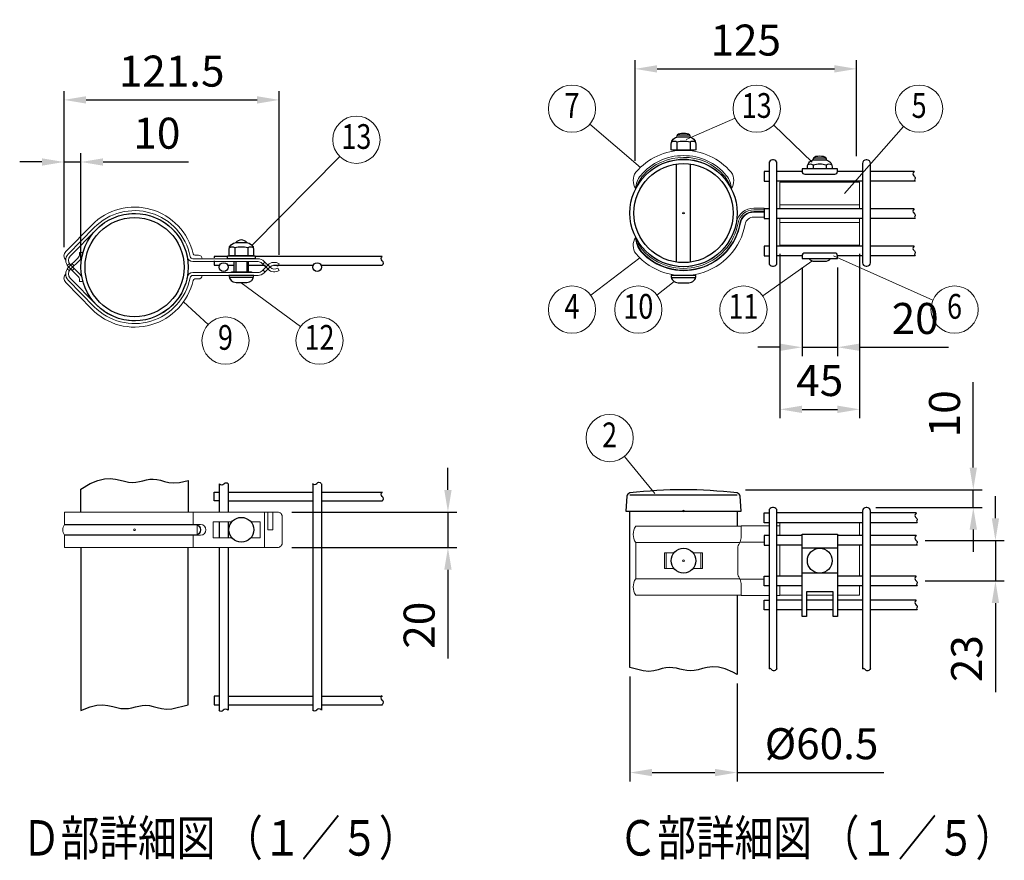
# Model space of a CAD drawing. Units: millimetres. Extents: x 322 to 9175, y 32 to 6600.
# Drawn here: x 2413 to 5190, y 376 to 2746 of the extents above; entities that cross this region are included whole.
import ezdxf
from ezdxf.enums import TextEntityAlignment as Align

# ---------------------------------------------------------------- set-up
doc = ezdxf.new("R2010")
doc.units = ezdxf.units.MM
doc.header["$LTSCALE"] = 250
doc.header["$PDMODE"] = 33
doc.header["$PDSIZE"] = 5
for name, color, linetype, lineweight in [('MOJI', 6, 'Continuous', 25), ('MOJI2', 1, 'Continuous', 25), ('SJC', 1, 'Continuous', 25), ('SJC2', 7, 'Continuous', 13), ('SUNPOU', 4, 'Continuous', 13)]:
    doc.layers.add(name, color=color, linetype=linetype, lineweight=lineweight)
doc.layers.add('ZU', color=252, linetype='Continuous', lineweight=9, plot=False)
doc.styles.add('EXT08', font='ROMANS', dxfattribs={"width": 0.8, "bigfont": 'EXTFONT'})
doc.dimstyles.new('SJC', dxfattribs={"dimscale": 25, "dimtxt": 3.5, "dimasz": 2.5, "dimexe": 1, "dimexo": 1, "dimgap": 1.5, "dimtad": 1, "dimdsep": 46, "dimtxsty": 'EXT08', "dimcen": 0.09, "dimazin": 2, "dimtfac": 1, "dimtmove": 0, "dimatfit": 3, "dimfxl": 1, "dimtolj": 1, "dimtzin": 0, "dimarcsym": 0})

# ---------------------------------------------------------------- blocks, each defined once
blk = doc.blocks.new('*D49')
at = {"layer": 'DEFPOINTS', "color": 0}
for p in [(3145, 2520), (2537.7, 2080), (3145, 2057.8)]:
    blk.add_point(p, dxfattribs=at)
at = {"layer": 'SUNPOU', "color": 0, "lineweight": -2}
for p, q in [((2537.7, 2105), (2537.7, 2545)), ((3145, 2082.8), (3145, 2545)), ((2600.2, 2520), (3082.5, 2520))]:
    blk.add_line(p, q, dxfattribs=at)
at = {"layer": 'SUNPOU', "color": 0}
for points in [[(2600.2, 2530.4), (2600.2, 2509.6), (2537.7, 2520)], [(3082.5, 2530.4), (3082.5, 2509.6), (3145, 2520)]]:
    blk.add_solid(points, dxfattribs=at)
at = {"layer": 'SUNPOU', "color": 0, "insert": (2841.4, 2601.2), "char_height": 87.5, "attachment_point": 5, "style": 'EXT08'}
blk.add_mtext('\\A1;121.5', dxfattribs=at)
blk = doc.blocks.new('*D63')
at = {"layer": 'DEFPOINTS', "color": 0}
for p in [(3155.3, 1358), (3155.3, 1258), (3620.8, 1258)]:
    blk.add_point(p, dxfattribs=at)
at = {"layer": 'SUNPOU', "color": 0, "lineweight": -2}
for p, q in [((3620.8, 1420.5), (3620.8, 1483)), ((3180.3, 1358), (3645.8, 1358)), ((3620.8, 1358), (3620.8, 1258)), ((3180.3, 1258), (3645.8, 1258)), ((3620.8, 1195.5), (3620.8, 944.7))]:
    blk.add_line(p, q, dxfattribs=at)
at = {"layer": 'SUNPOU', "color": 0}
for points in [[(3610.4, 1420.5), (3631.2, 1420.5), (3620.8, 1358)], [(3610.4, 1195.5), (3631.2, 1195.5), (3620.8, 1258)]]:
    blk.add_solid(points, dxfattribs=at)
at = {"layer": 'SUNPOU', "color": 0, "insert": (3539.5, 1038.9), "char_height": 87.5, "attachment_point": 5, "rotation": 90, "style": 'EXT08'}
blk.add_mtext('\\A1;20', dxfattribs=at)
blk = doc.blocks.new('*D64')
at = {"layer": 'DEFPOINTS', "color": 0}
for p in [(2585.6, 2345), (2537.7, 2080), (2585.6, 2048.6)]:
    blk.add_point(p, dxfattribs=at)
at = {"layer": 'SUNPOU', "color": 0, "lineweight": -2}
for p, q in [((2537.7, 2105), (2537.7, 2370)), ((2585.6, 2073.6), (2585.6, 2370)), ((2475.2, 2345), (2412.7, 2345)), ((2537.7, 2345), (2585.6, 2345)), ((2648.1, 2345), (2888.9, 2345))]:
    blk.add_line(p, q, dxfattribs=at)
at = {"layer": 'SUNPOU', "color": 0}
for points in [[(2475.2, 2355.4), (2475.2, 2334.6), (2537.7, 2345)], [(2648.1, 2355.4), (2648.1, 2334.6), (2585.6, 2345)]]:
    blk.add_solid(points, dxfattribs=at)
at = {"layer": 'SUNPOU', "color": 0, "insert": (2799.8, 2426.2), "char_height": 87.5, "attachment_point": 5, "style": 'EXT08'}
blk.add_mtext('\\A1;10', dxfattribs=at)
blk = doc.blocks.new('*D65')
at = {"layer": 'DEFPOINTS', "color": 0}
for p in [(4134.1, 919.6), (4436.6, 899.6), (4436.6, 623.5)]:
    blk.add_point(p, dxfattribs=at)
at = {"layer": 'SUNPOU', "color": 0, "lineweight": -2}
for p, q in [((4134.1, 894.6), (4134.1, 598.5)), ((4436.6, 874.6), (4436.6, 598.5)), ((4196.6, 623.5), (4374.1, 623.5)), ((4436.6, 623.5), (4850.7, 623.5))]:
    blk.add_line(p, q, dxfattribs=at)
at = {"layer": 'SUNPOU', "color": 0}
for points in [[(4196.6, 633.9), (4196.6, 613.1), (4134.1, 623.5)], [(4374.1, 633.9), (4374.1, 613.1), (4436.6, 623.5)]]:
    blk.add_solid(points, dxfattribs=at)
at = {"layer": 'SUNPOU', "color": 0, "insert": (4674.9, 704.8), "char_height": 87.5, "attachment_point": 5, "style": 'EXT08'}
blk.add_mtext('\\A1;%%c60.5', dxfattribs=at)
blk = doc.blocks.new('*D66')
at = {"layer": 'DEFPOINTS', "color": 0}
for p in [(4942, 1277.8), (4942, 1163.8), (5165.3, 1163.8)]:
    blk.add_point(p, dxfattribs=at)
at = {"layer": 'SUNPOU', "color": 0, "lineweight": -2}
for p, q in [((5165.3, 1340.3), (5165.3, 1402.8)), ((4967, 1277.8), (5190.3, 1277.8)), ((5165.3, 1277.8), (5165.3, 1163.8)), ((4967, 1163.8), (5190.3, 1163.8)), ((5165.3, 1101.3), (5165.3, 850.5))]:
    blk.add_line(p, q, dxfattribs=at)
at = {"layer": 'SUNPOU', "color": 0}
for points in [[(5154.9, 1340.3), (5175.7, 1340.3), (5165.3, 1277.8)], [(5154.9, 1101.3), (5175.7, 1101.3), (5165.3, 1163.8)]]:
    blk.add_solid(points, dxfattribs=at)
at = {"layer": 'SUNPOU', "color": 0, "insert": (5084.1, 944.7), "char_height": 87.5, "attachment_point": 5, "rotation": 90, "style": 'EXT08'}
blk.add_mtext('\\A1;23', dxfattribs=at)
blk = doc.blocks.new('*D67')
at = {"layer": 'DEFPOINTS', "color": 0}
for p in [(4435.3, 1420.9), (5102.8, 1420.9), (4802.8, 1370.9)]:
    blk.add_point(p, dxfattribs=at)
at = {"layer": 'SUNPOU', "color": 0, "lineweight": -2}
for p, q in [((5102.8, 1483.4), (5102.8, 1724.3)), ((4460.3, 1420.9), (5127.8, 1420.9)), ((5102.8, 1370.9), (5102.8, 1420.9)), ((4827.8, 1370.9), (5127.8, 1370.9)), ((5102.8, 1308.4), (5102.8, 1245.9))]:
    blk.add_line(p, q, dxfattribs=at)
at = {"layer": 'SUNPOU', "color": 0}
for points in [[(5092.4, 1483.4), (5113.2, 1483.4), (5102.8, 1420.9)], [(5092.4, 1308.4), (5113.2, 1308.4), (5102.8, 1370.9)]]:
    blk.add_solid(points, dxfattribs=at)
at = {"layer": 'SUNPOU', "color": 0, "insert": (5021.6, 1635.1), "char_height": 87.5, "attachment_point": 5, "rotation": 90, "style": 'EXT08'}
blk.add_mtext('\\A1;10', dxfattribs=at)
blk = doc.blocks.new('*D68')
at = {"layer": 'DEFPOINTS', "color": 0}
for p in [(4773.5, 2607.5), (4773.5, 2336.8), (4148.5, 2323.6)]:
    blk.add_point(p, dxfattribs=at)
at = {"layer": 'SUNPOU', "color": 0, "lineweight": -2}
for p, q in [((4148.5, 2348.6), (4148.5, 2632.5)), ((4773.5, 2361.8), (4773.5, 2632.5)), ((4211, 2607.5), (4711, 2607.5))]:
    blk.add_line(p, q, dxfattribs=at)
at = {"layer": 'SUNPOU', "color": 0}
for points in [[(4211, 2617.9), (4211, 2597.1), (4148.5, 2607.5)], [(4711, 2617.9), (4711, 2597.1), (4773.5, 2607.5)]]:
    blk.add_solid(points, dxfattribs=at)
at = {"layer": 'SUNPOU', "color": 0, "insert": (4461, 2688.7), "char_height": 87.5, "attachment_point": 5, "style": 'EXT08'}
blk.add_mtext('\\A1;125', dxfattribs=at)
blk = doc.blocks.new('*D69')
at = {"layer": 'DEFPOINTS', "color": 0}
for p in [(4619.7, 2072.6), (4719.7, 2072.6), (4719.7, 1822.6)]:
    blk.add_point(p, dxfattribs=at)
at = {"layer": 'SUNPOU', "color": 0, "lineweight": -2}
for p, q in [((4619.7, 2047.6), (4619.7, 1797.6)), ((4719.7, 2047.6), (4719.7, 1797.6)), ((4557.2, 1822.6), (4494.7, 1822.6)), ((4619.7, 1822.6), (4719.7, 1822.6)), ((4782.2, 1822.6), (5033, 1822.6))]:
    blk.add_line(p, q, dxfattribs=at)
at = {"layer": 'SUNPOU', "color": 0}
for points in [[(4557.2, 1833), (4557.2, 1812.2), (4619.7, 1822.6)], [(4782.2, 1833), (4782.2, 1812.2), (4719.7, 1822.6)]]:
    blk.add_solid(points, dxfattribs=at)
at = {"layer": 'SUNPOU', "color": 0, "insert": (4938.9, 1903.8), "char_height": 87.5, "attachment_point": 5, "style": 'EXT08'}
blk.add_mtext('\\A1;20', dxfattribs=at)
blk = doc.blocks.new('*D70')
at = {"layer": 'DEFPOINTS', "color": 0}
for p in [(4557.2, 2110.6), (4782.2, 2110.6), (4782.2, 1647.6)]:
    blk.add_point(p, dxfattribs=at)
at = {"layer": 'SUNPOU', "color": 0, "lineweight": -2}
for p, q in [((4557.2, 2085.6), (4557.2, 1622.6)), ((4782.2, 2085.6), (4782.2, 1622.6)), ((4619.7, 1647.6), (4719.7, 1647.6))]:
    blk.add_line(p, q, dxfattribs=at)
at = {"layer": 'SUNPOU', "color": 0}
for points in [[(4619.7, 1658), (4619.7, 1637.2), (4557.2, 1647.6)], [(4719.7, 1658), (4719.7, 1637.2), (4782.2, 1647.6)]]:
    blk.add_solid(points, dxfattribs=at)
at = {"layer": 'SUNPOU', "color": 0, "insert": (4669.7, 1728.8), "char_height": 87.5, "attachment_point": 5, "style": 'EXT08'}
blk.add_mtext('\\A1;45', dxfattribs=at)
blk = doc.blocks.new('G0ジョイント部詳細-3_u')
at = {"color": 0}
for points in [[(52.5, 6.05), (44.83, 6.05), (44.83, 5.21)], [(44.83, 3.61), (44.83, 1.05), (47.98, 1.05)], [(52.52, 1.05), (56.25, 1.05)], [(64.25, 1.05), (73.94, 1.05)], [(78.37, 1.05), (100.73, 1.05)]]:
    blk.add_lwpolyline(points, dxfattribs=at)
blk.add_lwpolyline([(105.27, 1.05), (139.75, 1.05, 0.48), (139.75, 3.55, -0.48), (139.75, 6.05), (68, 6.05)], format="xyb", dxfattribs=at)
for centre, radius in [((0, 0), 30.25), ((0, 0), 27.95), ((50.25, 0), 2.5), ((103, 0), 2.5)]:
    blk.add_circle(centre, radius, dxfattribs=at)
blk = doc.blocks.new('G0ジョイント部詳細-3_f')
at = {"color": 0}
for p, q in [((47.75, 25.86), (47.75, 10)), ((52.75, 25.86), (52.75, 10)), ((100.5, 25.86), (100.5, -101.74)), ((105.5, 25.86), (105.5, -101.74)), ((52.75, 21.26), (100.5, 21.26)), ((105.5, 21.26), (139.81, 21.26)), ((52.75, 16.26), (100.5, 16.26)), ((105.5, 16.26), (139.81, 16.26)), ((47.75, 4.5), (47.75, -4.5)), ((52.75, 4.5), (52.75, -4.5)), ((-30.25, -10), (-30.25, -101.91)), ((30.25, -98.63), (30.25, -10)), ((47.75, -10), (47.75, -101.74)), ((52.75, -10), (52.75, -101.74)), ((52.75, -93.74), (100.5, -93.74)), ((105.5, -93.74), (139.81, -93.74)), ((52.75, -98.74), (100.5, -98.74)), ((105.5, -98.74), (139.81, -98.74))]:
    blk.add_line(p, q, dxfattribs=at)
for points in [[(-30.25, 10), (-30.25, 22.96), (-25.14, 26.02), (-20.83, 27.81), (-17.05, 28.68), (-13.71, 28.85), (-10.75, 28.54), (-8.1, 27.95), (-5.68, 27.32), (-3.44, 26.85), (-1.31, 26.72), (0.75, 26.88), (2.75, 27.23), (4.71, 27.67), (6.65, 28.11), (8.59, 28.45), (10.57, 28.59), (12.59, 28.44), (14.68, 27.95), (16.93, 27.3), (19.4, 26.7), (22.18, 26.39), (25.35, 26.59), (30.25, 27.85), (30.25, 10)], [(47.75, 16.26), (44.83, 16.26), (44.83, 21.26), (47.75, 21.26)], [(47.75, -93.74), (44.83, -93.74), (44.83, -98.74), (47.75, -98.74)], [(-30.25, -101.91), (-25.1, -99.76), (-21.31, -98.89), (-17.97, -98.72), (-15.01, -99.04), (-12.36, -99.62), (-9.95, -100.26), (-7.71, -100.72), (-5.57, -100.85), (-3.52, -100.7), (-1.52, -100.35), (0.44, -99.91), (2.38, -99.47), (4.33, -99.13), (6.3, -98.98), (8.32, -99.13), (10.42, -99.62), (12.66, -100.28), (15.13, -100.87), (17.91, -101.19), (21.08, -100.99), (30.25, -98.63)]]:
    blk.add_lwpolyline(points, dxfattribs=at)
for points in [[(52.89, 25.76, 0.48), (50.39, 25.76, -0.48), (47.89, 25.76)], [(100.29, 26.17, 0.48), (102.79, 26.17, -0.48), (105.29, 26.17)], [(139.75, 16.26, 0.48), (139.75, 18.76), (139.75, 18.76), (139.75, 18.76), (139.75, 18.76), (139.75, 18.76), (139.75, 18.76, -0.48), (139.75, 21.26)], [(139.75, -98.51, 0.48), (139.75, -96.01, -0.48), (139.75, -93.51)]]:
    blk.add_lwpolyline(points, format="xyb", dxfattribs=at)
for centre, start, end in [((48.78, -100.71), 218.718, 321.282), ((51.28, -102.71), 38.718, 141.282), ((101.54, -100.55), 218.718, 321.282), ((104.04, -102.56), 38.718, 141.282)]:
    blk.add_arc(centre, 1.6, start, end, dxfattribs=at)
at = {"layer": 'ZU'}
blk.add_point((0, 0), dxfattribs=at)
blk = doc.blocks.new('G0ジョイント部詳細-4_u')
at = {"color": 0}
for p, q in [((66.88, 23.4), (52.75, 23.4)), ((101, 23.4), (86.88, 23.4)), ((130.23, 23.4), (105.5, 23.4)), ((101, 17.9), (52.75, 17.9)), ((130.79, 17.9), (105.5, 17.9)), ((101, 2.4), (52.75, 2.4)), ((130.23, 2.4), (105.5, 2.4)), ((101, -3.1), (52.75, -3.1)), ((130.79, -3.1), (105.5, -3.1)), ((101, -18.6), (52.75, -18.6)), ((130.23, -18.6), (105.5, -18.6)), ((66.88, -24.1), (52.75, -24.1)), ((101, -24.1), (86.88, -24.1)), ((130.79, -24.1), (105.5, -24.1))]:
    blk.add_line(p, q, dxfattribs=at)
for points in [[(52.75, 28, 0.414214), (50.75, 30), (50.25, 30, 0.414214), (48.25, 28), (48.25, -28, 0.414214), (50.25, -30), (50.75, -30, 0.414214), (52.75, -28)], [(103, 30, 0.414214), (101, 28), (101, -28, 0.414214), (103, -30), (103.5, -30, 0.414214), (105.5, -28), (105.5, 28, 0.414214), (103.5, 30)]]:
    blk.add_lwpolyline(points, format="xyb", close=True, dxfattribs=at)
for points in [[(48.25, 23.4), (45.5, 23.4), (45.5, 17.9), (48.25, 17.9)], [(130.23, 23.4), (130.13, 23.32), (129.61, 22.62), (129.46, 22.01), (129.58, 21.48), (129.88, 21.03), (130.24, 20.63), (130.57, 20.28), (130.77, 19.97), (130.77, 19.68), (130.64, 19.39), (130.48, 19.08), (130.4, 18.72), (130.5, 18.3), (130.79, 17.9)], [(48.25, 2.4), (45.5, 2.4), (45.5, -3.1), (48.25, -3.1)], [(130.23, 2.4), (130.13, 2.32), (129.61, 1.62), (129.46, 1.01), (129.58, 0.48), (129.88, 0.03), (130.24, -0.37), (130.57, -0.72), (130.77, -1.03), (130.77, -1.32), (130.64, -1.61), (130.48, -1.92), (130.4, -2.28), (130.5, -2.7), (130.79, -3.1)], [(48.25, -18.6), (45.5, -18.6), (45.5, -24.1), (48.25, -24.1)], [(130.23, -18.6), (130.13, -18.68), (129.61, -19.38), (129.46, -19.99), (129.58, -20.52), (129.88, -20.97), (130.24, -21.37), (130.57, -21.72), (130.77, -22.03), (130.77, -22.32), (130.64, -22.61), (130.48, -22.92), (130.4, -23.28), (130.5, -23.7), (130.79, -24.1)]]:
    blk.add_lwpolyline(points, dxfattribs=at)
for radius in [30.25, 27.95]:
    blk.add_circle((0, 0), radius, dxfattribs=at)
at = {"layer": 'ZU'}
blk.add_point((0, 0), dxfattribs=at)
blk = doc.blocks.new('G0ジョイント部詳細-4_f')
at = {"color": 0}
for p, q in [((101, 26.9), (52.75, 26.9)), ((131.34, 26.9), (105.5, 26.9)), ((101, 21.4), (52.75, 21.4)), ((131.89, 21.4), (105.5, 21.4)), ((66.87, 14.15), (52.75, 14.15)), ((101, 14.15), (86.87, 14.15)), ((131.34, 14.15), (105.5, 14.15)), ((66.87, 8.65), (52.75, 8.65)), ((101, 8.65), (86.87, 8.65)), ((131.89, 8.65), (105.5, 8.65)), ((66.87, -8.65), (52.75, -8.65)), ((101, -8.65), (86.87, -8.65)), ((131.34, -8.65), (105.5, -8.65)), ((66.87, -14.15), (52.75, -14.15)), ((101, -14.15), (86.87, -14.15)), ((131.89, -14.15), (105.5, -14.15)), ((66.87, -22.25), (52.75, -22.25)), ((66.87, -27.75), (52.75, -27.75)), ((84.37, -22.25), (69.37, -22.25)), ((84.37, -27.75), (69.37, -27.75)), ((101, -22.25), (86.87, -22.25)), ((101, -27.75), (86.87, -27.75)), ((131.34, -22.25), (105.5, -22.25)), ((131.89, -27.75), (105.5, -27.75))]:
    blk.add_line(p, q, dxfattribs=at)
for points in [[(30.25, -19.4), (30.25, -64.26), (27.79, -62.78), (23.48, -60.99), (19.7, -60.12), (16.36, -59.95), (13.4, -60.27), (10.74, -60.85), (8.33, -61.48), (6.09, -61.95), (3.95, -62.08), (1.9, -61.92), (-0.1, -61.58), (-2.06, -61.13), (-4, -60.69), (-5.95, -60.35), (-7.92, -60.21), (-9.94, -60.36), (-12.03, -60.85), (-14.28, -61.5), (-16.75, -62.1), (-19.53, -62.41), (-22.7, -62.21), (-30.25, -60.27), (-30.25, 28), (30.25, 28), (30.25, 19.4)], [(48.25, 21.4), (45.5, 21.4), (45.5, 26.9), (48.25, 26.9)], [(131.34, 26.9), (131.24, 26.82), (130.72, 26.12), (130.57, 25.51), (130.69, 24.98), (130.98, 24.53), (131.35, 24.13), (131.68, 23.78), (131.87, 23.47), (131.87, 23.18), (131.75, 22.89), (131.59, 22.58), (131.51, 22.22), (131.61, 21.8), (131.89, 21.4)], [(48.25, 14.15), (45.5, 14.15), (45.5, 8.65), (48.25, 8.65)], [(131.34, 14.15), (131.24, 14.07), (130.72, 13.37), (130.57, 12.76), (130.69, 12.23), (130.98, 11.78), (131.35, 11.38), (131.68, 11.03), (131.87, 10.72), (131.87, 10.43), (131.75, 10.14), (131.59, 9.83), (131.51, 9.47), (131.61, 9.05), (131.89, 8.65)], [(48.25, -14.15), (45.5, -14.15), (45.5, -8.65), (48.25, -8.65)], [(131.34, -8.65), (131.24, -8.73), (130.72, -9.43), (130.57, -10.04), (130.69, -10.57), (130.98, -11.02), (131.35, -11.42), (131.68, -11.77), (131.87, -12.08), (131.87, -12.37), (131.75, -12.66), (131.59, -12.97), (131.51, -13.33), (131.61, -13.75), (131.89, -14.15)], [(48.25, -27.75), (45.5, -27.75), (45.5, -22.25), (48.25, -22.25)], [(131.34, -22.25), (131.24, -22.33), (130.72, -23.03), (130.57, -23.64), (130.69, -24.17), (130.98, -24.62), (131.35, -25.02), (131.68, -25.37), (131.87, -25.68), (131.87, -25.97), (131.75, -26.26), (131.59, -26.57), (131.51, -26.93), (131.61, -27.35), (131.89, -27.75)], [(52.75, -60.76), (52.37, -61.29), (51.73, -61.88), (51.17, -62.1), (50.69, -62.06), (50.26, -61.84), (49.88, -61.52), (49.53, -61.2), (49.2, -60.96), (48.88, -60.87), (48.57, -60.92), (48.26, -61.06), (48.25, -61.07)], [(105.5, -60.76), (105.12, -61.29), (104.48, -61.88), (103.92, -62.1), (103.44, -62.06), (103.01, -61.84), (102.63, -61.52), (102.28, -61.2), (101.95, -60.96), (101.63, -60.87), (101.32, -60.92), (101.01, -61.06), (101, -61.07)]]:
    blk.add_lwpolyline(points, dxfattribs=at)
for points in [[(52.75, -60.76), (52.75, 28, 0.414214), (50.75, 30), (50.25, 30, 0.414214), (48.25, 28), (48.25, -61.07)], [(105.5, -60.76), (105.5, 28, 0.414214), (103.5, 30), (103, 30, 0.414214), (101, 28), (101, -61.07)]]:
    blk.add_lwpolyline(points, format="xyb", dxfattribs=at)
at = {"layer": 'ZU'}
blk.add_point((0, 0), dxfattribs=at)
blk = doc.blocks.new('固定金具（φ60.5用端末）_f2')
at = {"color": 0}
for p, q in [((52.75, 19.7), (54.37, 19.7)), ((54.37, 14.15), (54.37, 21.4)), ((99.37, 14.15), (99.37, 21.4)), ((-26.93, 10.2), (31.76, 10.2)), ((31.92, 10.5), (45.5, 10.5)), ((54.37, -8.65), (54.37, 8.65)), ((99.37, -8.65), (99.37, 8.65)), ((-9.76, 4.5), (-9.76, -4.5)), ((9.76, 4.5), (9.76, -4.5)), ((-26.93, -10.2), (31.76, -10.2)), ((31.92, -10.5), (45.5, -10.5)), ((52.75, -19.7), (54.37, -19.7)), ((69.37, -19.5), (84.37, -19.5))]:
    blk.add_line(p, q, dxfattribs=at)
for points in [[(32.51, 19.4), (-26.93, 19.4, 0.317668), (-26.93, 10.2), (-26.93, -10.2, 0.317668), (-26.93, -19.4), (32.51, -19.4)], [(48.25, 19.7), (32.97, 19.7, 0.414214), (32.47, 19.2), (32.47, 12.85, -0.148802), (31.57, 9.89, 0.148802), (30.67, 6.93), (30.67, -6.93, 0.148802), (31.57, -9.89, -0.148802), (32.47, -12.85), (32.47, -19.2, 0.414214), (32.97, -19.7), (48.25, -19.7)]]:
    blk.add_lwpolyline(points, format="xyb", dxfattribs=at)
for points in [[(-5.36, 4.5), (-10.64, 4.5), (-10.64, -4.5), (-5.36, -4.5)], [(5.36, 4.5), (10.64, 4.5), (10.64, -4.5), (5.36, -4.5)], [(54.37, -14.15), (54.37, -19.5), (66.87, -19.5)], [(86.87, -19.5), (99.37, -19.5), (99.37, -14.15)]]:
    blk.add_lwpolyline(points, dxfattribs=at)
at = {"layer": 'MOJI'}
for p, q in [((86.87, 7), (66.87, 7)), ((86.87, -7), (66.87, -7))]:
    blk.add_line(p, q, dxfattribs=at)
blk.add_lwpolyline([(84.37, -17.5), (69.37, -17.5), (69.37, -31.5), (66.87, -31.5), (66.87, 15), (86.87, 15), (86.87, -31.5), (84.37, -31.5)], close=True, dxfattribs=at)
for centre in [(0, 0), (76.87, 0)]:
    blk.add_circle(centre, 7, dxfattribs=at)
blk = doc.blocks.new('固定金具（φ60.5用端末）_u')
at = {"color": 0}
for p, q in [((54.38, 4.65), (99.38, 4.65)), ((54.38, -5.35), (99.38, -5.35))]:
    blk.add_line(p, q, dxfattribs=at)
for points in [[(26.93, 13.77, 0.318423), (26.93, 22.97, 0.219581), (0, 35.4, 0.219581), (-26.93, 22.97, 0.318423), (-26.93, 13.77)], [(26.93, 13.77, 0.187171), (24.11, 21.14, 0.230143), (0, 32.35, 0.226775), (-24.11, 21.14, 0.187171), (-26.93, 13.77)], [(26.93, 13.77, 0.083737), (22.81, 21.2, 0.220199), (0, 31.35, 0.217007), (-22.81, 21.2, 0.083737), (-26.93, 13.77)], [(26.67, 14.49, 0.274852), (0, 30.35, 0.28481), (-26.93, 13.77)], [(45.5, 2.8), (39.68, 2.8, 0.361881), (29.85, -5.39, -0.716181), (-26.93, -13.78)], [(45.5, 1.8), (39.68, 1.8, 0.361881), (30.83, -5.57, -0.625269), (-23.16, -20.77, -0.088943), (-26.93, -13.77)], [(45.5, 0.8), (39.68, 0.8, 0.361881), (31.82, -5.75, -0.621777), (-23.66, -21.68, -0.142782), (-26.93, -13.77)], [(45.5, 0.5), (39.68, 0.5, 0.361881), (32.11, -5.81, -0.622803), (-23.97, -21.8, -0.162345), (-26.93, -13.77)], [(45.5, -2.25), (39.68, -2.25, 0.361881), (34.82, -6.3, -0.631256), (-26.91, -22.9, -0.323695), (-26.93, -13.77)]]:
    blk.add_lwpolyline(points, format="xyb", dxfattribs=at)
for points in [[(99.38, 2.4), (99.38, 17.4), (54.38, 17.4), (54.38, 2.4)], [(54.38, -3.1), (54.38, -18.1), (99.38, -18.1), (99.38, -3.1)]]:
    blk.add_lwpolyline(points, dxfattribs=at)
at = {"layer": 'MOJI'}
for p, q in [((-3.68, 39.9), (-3.68, 35.69)), ((3.54, 43.88), (-3.54, 43.88)), ((3.68, 39.9), (3.68, 35.69)), ((80.41, 30.98), (73.34, 30.98)), ((-4, -27.66), (-4, 27.66)), ((4, -27.66), (4, 27.66)), ((73.2, 27), (73.2, 25)), ((80.55, 27), (80.55, 25)), ((-6.87, -36.3), (6.87, -36.3))]:
    blk.add_line(p, q, dxfattribs=at)
for points in [[(4, 42.75, 0.326918), (2.15, 44.73, 0.069735), (-2.15, 44.73, 0.326918), (-4, 42.75)], [(6.77, 40, 0.29056), (3.68, 39.9, 0.135936), (-3.68, 39.9, 0.29056), (-6.77, 40)], [(69.95, 25), (69.95, 26, -0.414214), (73.95, 30), (79.8, 30, -0.414214), (83.8, 26), (83.8, 25)], [(80.87, 29.85, 0.326918), (79.02, 31.83, 0.069735), (74.72, 31.83, 0.326918), (72.87, 29.85)], [(83.65, 27.1, 0.29056), (80.55, 27, 0.135936), (73.2, 27, 0.29056), (70.1, 27.1)], [(70.75, -25.7, 0.227735), (73.88, -27.2), (79.88, -27.2, 0.227735), (83, -25.7, 0.227735)]]:
    blk.add_lwpolyline(points, format="xyb", dxfattribs=at)
for points in [[(-6.43, 35.4), (-6.93, 35.69), (-6.93, 38.9, -0.414214), (-2.93, 42.9), (2.93, 42.9, -0.414214), (6.93, 38.9), (6.93, 35.69), (6.43, 35.4)], [(86.87, 23.4), (86.87, 25), (66.88, 25), (66.88, 23.4, 0.414214), (68.38, 21.9), (85.37, 21.9, 0.414214)], [(66.88, -24.1), (66.88, -25.7), (86.87, -25.7), (86.87, -24.1, 0.414214), (85.37, -22.6), (68.38, -22.6, 0.414214)], [(3, -39.3, 0.414214), (7, -35.3), (-7, -35.3, 0.414214), (-3, -39.3)]]:
    blk.add_lwpolyline(points, format="xyb", close=True, dxfattribs=at)
for points in [[(-3.18, 35.4), (-3.68, 35.69), (-4.18, 35.4)], [(-3, 35.4), (3, 35.4)], [(3.18, 35.4), (3.68, 35.69), (4.18, 35.4)]]:
    blk.add_lwpolyline(points, dxfattribs=at)
at = {"layer": 'ZU'}
blk.add_point((0, 0), dxfattribs=at)
blk = doc.blocks.new('支柱キャップ（φ60.5）_f')
at = {"color": 0}
blk.add_line((30.25, 9), (-30.25, 9), dxfattribs=at)
blk.add_lwpolyline([(30.19, 10.16, 0.06083), (-30.19, 10.16, 0.36014), (-31.95, 8.31), (-32.5, 0), (32.5, 0), (31.95, 8.31, 0.36014)], format="xyb", close=True, dxfattribs=at)
at = {"layer": 'ZU'}
blk.add_point((0, 0), dxfattribs=at)
blk = doc.blocks.new('A$C59EC3BA1')
at = {"layer": 'SJC2'}
for p, q in [((29.47, 8.15), (29.47, 7.44)), ((31.07, 8.15), (29.47, 8.15)), ((31.07, 8.15), (31.07, 7.44)), ((-80.73, 0.51), (-81.63, 1.83)), ((-73.08, -3.24), (-76.42, 0.1)), ((-76.39, 0.07), (-75.26, 1.21)), ((-71.95, -2.1), (-75.28, 1.24)), ((36.28, -1.43), (30.94, 3.91)), ((37.41, -0.3), (32.07, 5.04)), ((35.17, 1.93), (34.04, 0.8)), ((-73.56, -2.75), (-72.43, -1.62)), ((-69.63, -3.1), (-32.85, -3.1)), ((-69.63, -4.7), (-32.85, -4.7)), ((-66.51, -3.1), (-69.54, -3.1)), ((-66.51, -4.7), (-69.54, -4.7)), ((37.95, -0.94), (36.8, -2.1)), ((-33.99, -6.7), (-36.1, -6.7)), ((21.58, -21.2), (36.3, -6.22)), ((22.72, -22.32), (37.44, -7.34)), ((24.15, -23.72), (38.87, -8.74))]:
    blk.add_line(p, q, dxfattribs=at)
for centre, radius, start, end in [((34.47, 7.44), 5, 180, 225), ((34.47, 7.44), 3.4, 180, 225), ((-78.82, -2.3), 5, 45, 124.2114), ((-78.82, -2.3), 3.4, 45, 124.2114), ((-69.54, 0.3), 5, 225, 270), ((-69.54, 0.3), 3.4, 225, 270), ((-36.1, -4.7), 2, 180, 270), ((-32.85, -6.3), 3.2, 10.856, 90), ((-32.85, -6.3), 1.6, 10.856, 90), ((33.87, -3.84), 3.4, 315.5039, 45), ((33.87, -3.84), 5, 315.5039, 45), ((36.21, -6.29), 3.62, 317.2149, 42.6236), ((-33.99, -7.7), 1, 12.7647, 90), ((0, 0), 33.85, 192.7647, 315.5039), ((0, 0), 31.85, 190.856, 315.5039), ((0, 0), 30.25, 190.856, 315.5039)]:
    blk.add_arc(centre, radius, start, end, dxfattribs=at)
blk = doc.blocks.new('中間金具(Φ60.5用端末)B')
at = {"layer": 'MOJI'}
blk.add_circle((0, 0), 35, dxfattribs=at)
at = {"layer": 'SJC2'}
for p, q in [((-499.3, 50), (-499.3, 15)), ((-499.3, 50), (101.9, 50)), ((-135.7, 15), (-135.7, 50)), ((65.6, 50), (65.6, -50)), ((74.9, 50), (74.9, 0)), ((89, 50), (89, 0)), ((115.3, 37.5), (115.3, -35)), ((-499.3, 15), (-114.9, 15)), ((-124.3, 15), (-124.3, -15)), ((-79.9, 22.5), (-26.8, 22.5)), ((-79.9, 22.5), (-79.9, -22.5)), ((26.8, 22.5), (52.6, 22.5)), ((52.6, 22.5), (52.6, -22.5)), ((74.9, 0), (89, 0)), ((-499.3, -15), (-499.3, -50)), ((-499.3, -15), (-114.9, -15)), ((-135.7, -50), (-135.7, -15)), ((-26.8, -22.5), (-79.9, -22.5)), ((52.6, -22.5), (26.8, -22.5)), ((101.9, -50), (-499.3, -50))]:
    blk.add_line(p, q, dxfattribs=at)
for centre, radius, start, end in [((101.6, 36.3), 13.7, 354.4693, 88.9496), ((-478.1, 0), 25.9, 144.6659, 215.3341), ((-114.9, 0), 15, 270, 90), ((101.6, -36.3), 13.7, 271.0504, 5.5307)]:
    blk.add_arc(centre, radius, start, end, dxfattribs=at)

msp = doc.modelspace()

# ---------------------------------------------------------------- linework, layer by layer
at = {"color": 0}
msp.add_lwpolyline([(2538.829, 1323.034), (2908.093, 1323.034, -1), (2908.093, 1293.034), (2538.829, 1293.034)], format="xyb", dxfattribs=at)
at = {"layer": 'MOJI'}
for p, q in [((3019.702, 2102.59), (3019.702, 2081.533)), ((3056.484, 2102.59), (3056.484, 2081.533)), ((3018.093, 2035.488), (3018.093, 2064.09)), ((3022.481, 2064.09), (3022.481, 2035.488)), ((3053.706, 2064.09), (3053.706, 2035.488)), ((3058.093, 2035.488), (3058.093, 2064.09)), ((3003.728, 2020.09), (3072.458, 2020.09))]:
    msp.add_line(p, q, dxfattribs=at)
msp.add_lwpolyline([(3005.952, 2080.09), (3003.452, 2081.533), (3003.452, 2097.59, -0.41421356), (3023.452, 2117.59), (3052.734, 2117.59, -0.41421356), (3072.734, 2097.59), (3072.734, 2081.533), (3070.234, 2080.09)], format="xyb", close=True, dxfattribs=at)
for points in [[(3053.725, 2117.565, 0.22814874), (3038.093, 2125.09, 0.22814874), (3022.461, 2117.565)], [(3071.967, 2103.077, 0.29055994), (3056.484, 2102.59, 0.13593594), (3019.702, 2102.59, 0.29055994), (3004.22, 2103.077)], [(3073.093, 2025.09), (3003.093, 2025.09, 0.41421356), (3023.093, 2005.09), (3053.093, 2005.09, 0.40974766), (3073.091, 2024.784, 0.40974766)]]:
    msp.add_lwpolyline(points, format="xyb", dxfattribs=at)
for points in [[(3038.093, 2125.09), (3038.093, 2125.09)], [(3076.843, 2072.09), (2999.343, 2072.09), (2999.343, 2080.09), (3076.843, 2080.09), (3076.843, 2072.428)], [(3022.202, 2080.09), (3019.702, 2081.533), (3017.202, 2080.09)], [(3023.102, 2080.09), (3053.102, 2080.09)], [(3053.984, 2080.09), (3056.484, 2081.533), (3058.984, 2080.09)], [(3009.809, 2033.09), (3009.809, 2035.488), (3066.377, 2035.488), (3066.377, 2033.09)]]:
    msp.add_lwpolyline(points, dxfattribs=at)
at = {"layer": 'SUNPOU'}
for p, q in [((4163.673, 2329.665), (4021.254, 2451.868)), ((4292.865, 2408.779), (4430.821, 2468.702)), ((4648.224, 2344.718), (4539.877, 2449.043)), ((4739.031, 2256.166), (4905.893, 2445.296)), ((3068.817, 2110.581), (3315.773, 2360.376)), ((4161.794, 2074.814), (4023.638, 1969.292)), ((4647.474, 2065.005), (4508.831, 1967.245)), ((4708.064, 2080.458), (4989.072, 1955.862)), ((3037.486, 2003.992), (3204.825, 1880.842)), ((4259.043, 2008.066), (4210.34, 1969.927)), ((4280.234, 2024.66), (4280.141, 2024.587)), ((2874.884, 1950.66), (2944.265, 1886.56)), ((4204.29, 1410.564), (4119.058, 1514.971))]:
    msp.add_line(p, q, dxfattribs=at)
for centre in [(3970.713, 2495.234), (4491.904, 2495.234), (4949.952, 2495.234), (3362.594, 2407.734), (3970.713, 1928.868), (4157.907, 1928.868), (4454.404, 1928.868), (5049.952, 1928.868), (2993.18, 1841.368), (3258.462, 1841.368), (4076.944, 1566.56)]:
    msp.add_circle(centre, 66.596, dxfattribs=at)
at = {"layer": 'ZU'}
msp.add_point((2736.843, 1308.034), dxfattribs=at)

# ---------------------------------------------------------------- block references
at = {"layer": 'SJC', "yscale": 5, "zscale": 5}
for name, p, xscale in [('G0ジョイント部詳細-4_u', (4285.315, 2201.087), 5), ('G0ジョイント部詳細-3_u', (2736.843, 2048.59), 5), ('A$C59EC3BA1', (2736.843, 2048.59), -5), ('G0ジョイント部詳細-3_f', (2736.843, 1308.034), 5), ('支柱キャップ（φ60.5）_f', (4285.315, 1360.927), 5), ('G0ジョイント部詳細-4_f', (4285.315, 1220.927), 5)]:
    msp.add_blockref(name, p, dxfattribs=dict(at, xscale=xscale))
at = {"layer": 'SJC', "xscale": 5, "yscale": 5, "zscale": 5, "rotation": 180}
msp.add_blockref('A$C59EC3BA1', (2736.843, 2048.59), dxfattribs=at)
at = {"layer": 'SJC2', "xscale": 5, "yscale": 5, "zscale": 5}
for name, p in [('固定金具（φ60.5用端末）_u', (4285.315, 2201.087)), ('固定金具（φ60.5用端末）_f2', (4285.315, 1220.927))]:
    msp.add_blockref(name, p, dxfattribs=at)
at = {"layer": 'SUNPOU'}
msp.add_blockref('中間金具(Φ60.5用端末)B', (3038.093, 1308.034), dxfattribs=at)

# ---------------------------------------------------------------- texts
at = {"layer": 'MOJI2', "style": 'EXT08', "width": 0.8}
msp.add_text('Ｃ部詳細図 （１／５）', height=100, dxfattribs=at).set_placement((4102.103, 389.344))
at = {"layer": 'SJC', "style": 'EXT08', "width": 0.8}
msp.add_text('Ｄ部詳細図 （１／５）', height=100, dxfattribs=at).set_placement((2419.217, 389.232))
at = {"layer": 'SUNPOU', "style": 'EXT08', "width": 0.8}
for s, p in [('7', (3970.713, 2495.234)), ('13', (4491.904, 2495.234)), ('5', (4949.952, 2495.234)), ('13', (3362.594, 2407.734)), ('4', (3970.713, 1928.868)), ('10', (4157.907, 1928.868)), ('11', (4454.404, 1928.868)), ('6', (5049.952, 1928.868)), ('9', (2993.18, 1841.368)), ('12', (3258.462, 1841.368)), ('2', (4076.944, 1566.56))]:
    msp.add_text(s, height=69.741, dxfattribs=at).set_placement(p, align=Align.MIDDLE)

# ---------------------------------------------------------------- dimensions: what is measured, and where the dimension line sits
at = {"layer": 'SUNPOU'}
for base, p1, p2, override, picture, middle in [((4773.546, 2607.479), (4148.546, 2323.567), (4773.546, 2336.838), {"dimdec": 0, "dimlfac": 0.2}, '*D68', (4461.046, 2688.729)), ((3145.002, 2519.979), (2537.702, 2080.043), (3145.002, 2057.764), {"dimdec": 1, "dimlfac": 0.2}, '*D49', (2841.352, 2601.229)), ((2585.593, 2344.979), (2537.702, 2080.043), (2585.593, 2048.59), {"dimdec": 0, "dimlfac": 0.2}, '*D64', (2799.76, 2426.229)), ((4782.19, 1647.588), (4557.19, 2110.588), (4782.19, 2110.588), {"dimdec": 0, "dimlfac": 0.2}, '*D70', (4669.69, 1728.838)), ((4719.69, 1822.588), (4619.69, 2072.588), (4719.69, 2072.588), {"dimdec": 0, "dimlfac": 0.2}, '*D69', (4938.857, 1903.838))]:
    dim = msp.add_linear_dim(base=base, p1=p1, p2=p2, dimstyle='SJC', override=override, dxfattribs=at)
    dim.commit()
    dim.dimension.update_dxf_attribs({"geometry": picture, "text_midpoint": middle})
for base, p1, p2, override, picture, middle in [((5102.815, 1420.927), (4802.815, 1370.927), (4435.315, 1420.927), {"dimdec": 0, "dimlfac": 0.2}, '*D67', (5021.565, 1635.094)), ((3620.775, 1258.034), (3155.265, 1358.034), (3155.265, 1258.034), {"dimlfac": 0.2}, '*D63', (3539.525, 1038.867)), ((5165.315, 1163.837), (4942.042, 1277.837), (4942.042, 1163.837), {"dimdec": 0, "dimlfac": 0.2}, '*D66', (5084.065, 944.67))]:
    dim = msp.add_linear_dim(base=base, p1=p1, p2=p2, angle=90, dimstyle='SJC', override=override, dxfattribs=at)
    dim.commit()
    dim.dimension.update_dxf_attribs({"geometry": picture, "text_midpoint": middle})
dim = msp.add_linear_dim(base=(4436.565, 623.521), p1=(4134.065, 919.554), p2=(4436.565, 899.635), text='%%c<>', dimstyle='SJC', override={"dimlfac": 0.2}, dxfattribs=at)
dim.commit()
dim.dimension.update_dxf_attribs({"geometry": '*D65', "text_midpoint": (4674.898, 704.771)})

doc.saveas('drawing.dxf')
